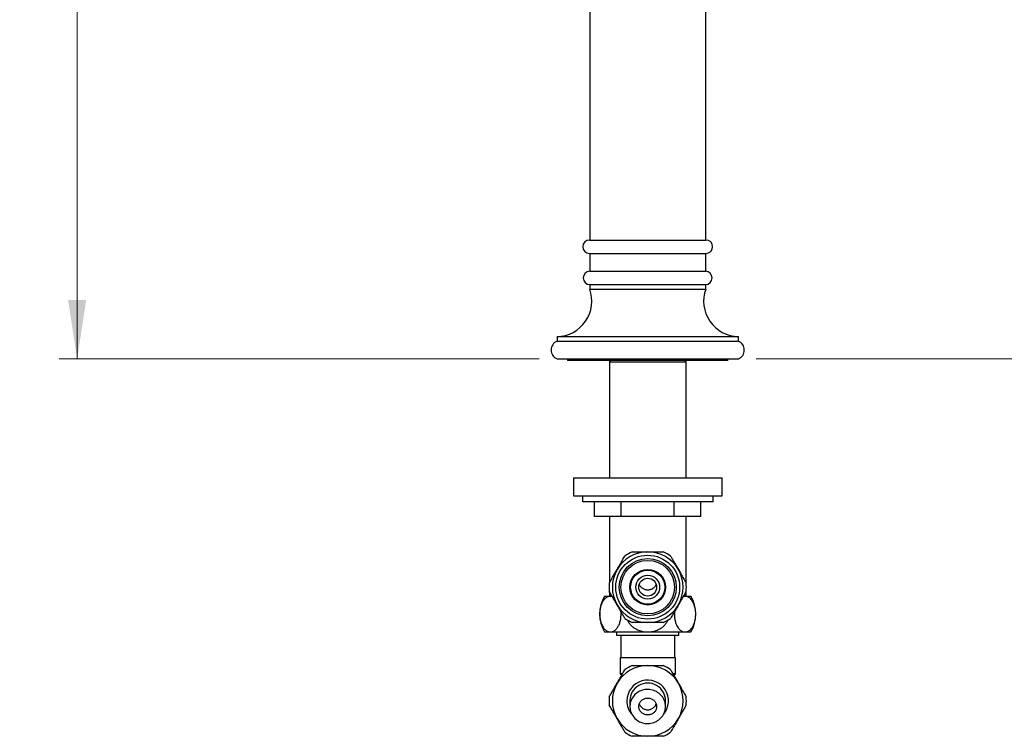
# Model space of a CAD drawing. Units: millimetres. Extents: x 60 to 1265, y 76 to 1722.
# Drawn here: x 537 to 869, y 826 to 1067 of the extents above; entities that cross this region are included whole.
import ezdxf

# ---------------------------------------------------------------- set-up
doc = ezdxf.new("R2010")
doc.units = ezdxf.units.MM
doc.header["$LTSCALE"] = 6
doc.styles.add('SLDTEXTSTYLE2', font='TXT', dxfattribs={"width": 0.605})
doc.dimstyles.new('SLDDIMSTYLE2', dxfattribs={"dimtxt": 15, "dimasz": 19.812, "dimexe": 0, "dimexo": 0.0625, "dimgap": 3.75, "dimtad": 1, "dimrnd": 1e-09, "dimzin": 12, "dimdsep": 46, "dimtxsty": 'SLDTEXTSTYLE2', "dimsah": 1, "dimcen": 0.09, "dimadec": 0, "dimazin": 3, "dimtfac": 1, "dimtofl": 0, "dimtmove": 0, "dimatfit": 3, "dimfxl": 0, "dimfrac": 2, "dimtolj": 1, "dimtzin": 12, "dimarcsym": 0})

# ---------------------------------------------------------------- blocks, each defined once
blk = doc.blocks.new('_D_2')
at = {"color": 7, "linetype": 'Continuous', "lineweight": 0}
for p, q in [((1117.87, 1251.89), (1156.21, 1251.89)), ((1150.21, 1251.89), (1150.21, 953.23)), ((785.2, 953.23), (1156.21, 953.23))]:
    blk.add_line(p, q, dxfattribs=at)
at = {"color": 7, "linetype": 'Continuous', "lineweight": 18}
for points in [[(1150.21, 1251.89), (1147.16, 1232.08), (1153.26, 1232.08)], [(1150.21, 953.23), (1153.26, 973.04), (1147.16, 973.04)]]:
    blk.add_solid(points, dxfattribs=at)
at = {"color": 7, "linetype": 'Continuous', "lineweight": 18, "insert": (1130.87, 1071.05), "char_height": 15, "attachment_point": 1, "rotation": 90, "style": 'SLDTEXTSTYLE2'}
blk.add_mtext('298,66', dxfattribs=at)
blk = doc.blocks.new('_D_3')
at = {"color": 7, "linetype": 'Continuous', "lineweight": 0}
for p, q in [((742.7, 1367.33), (550.71, 1367.33)), ((556.71, 953.23), (556.71, 1367.33)), ((712.2, 953.23), (550.71, 953.23))]:
    blk.add_line(p, q, dxfattribs=at)
at = {"color": 7, "linetype": 'Continuous', "lineweight": 18}
for points in [[(556.71, 1367.33), (553.67, 1347.52), (559.76, 1347.52)], [(556.71, 953.23), (559.76, 973.04), (553.67, 973.04)]]:
    blk.add_solid(points, dxfattribs=at)
at = {"color": 7, "linetype": 'Continuous', "lineweight": 18, "insert": (537.38, 1134.5), "char_height": 15, "attachment_point": 1, "rotation": 90, "style": 'SLDTEXTSTYLE2'}
blk.add_mtext('414,1', dxfattribs=at)

msp = doc.modelspace()

# ---------------------------------------------------------------- linework, layer by layer
at = {"color": 7, "linetype": 'Continuous', "lineweight": 25}
for p, q in [((768.201, 993.229), (768.201, 1253.229)), ((729.201, 1091.286), (729.201, 993.229)), ((729.101, 993.229), (768.301, 993.229)), ((729.101, 988.726), (768.301, 988.726)), ((729.201, 988.726), (729.201, 982.729)), ((768.201, 982.729), (768.201, 988.726)), ((729.201, 982.729), (768.201, 982.729)), ((729.201, 978.229), (729.201, 976.729)), ((729.201, 978.229), (768.201, 978.229)), ((768.201, 976.729), (768.201, 978.229)), ((729.201, 976.729), (768.201, 976.729)), ((718.201, 960.729), (718.201, 959.229)), ((718.201, 960.729), (779.201, 960.729)), ((718.201, 959.229), (779.201, 959.229)), ((779.201, 959.229), (779.201, 960.729)), ((718.201, 953.229), (779.201, 953.229)), ((721.701, 953.229), (721.701, 952.729)), ((775.701, 952.729), (721.701, 952.729)), ((736.301, 952.729), (735.801, 952.229)), ((735.801, 952.229), (735.801, 913.229)), ((735.801, 952.229), (761.601, 952.229)), ((761.601, 952.229), (761.101, 952.729)), ((761.601, 913.229), (761.601, 952.229)), ((775.701, 952.729), (775.701, 953.229)), ((723.701, 913.229), (723.701, 907.229)), ((723.701, 913.229), (773.701, 913.229)), ((773.701, 907.229), (773.701, 913.229)), ((723.701, 907.229), (773.701, 907.229)), ((726.701, 907.229), (726.701, 905.229)), ((770.701, 905.229), (726.701, 905.229)), ((730.803, 900.229), (730.803, 905.229)), ((739.752, 900.229), (739.752, 905.229)), ((757.65, 900.229), (757.65, 905.229)), ((766.599, 900.229), (766.599, 905.229)), ((770.701, 905.229), (770.701, 907.229)), ((739.752, 900.229), (730.803, 900.229)), ((735.801, 900.229), (735.801, 877.935)), ((757.65, 900.229), (739.752, 900.229)), ((766.599, 900.229), (757.65, 900.229)), ((761.601, 877.935), (761.601, 900.229)), ((735.801, 875.022), (735.801, 873.429)), ((761.601, 873.429), (761.601, 875.022)), ((734.201, 873.429), (736.144, 873.429)), ((736.144, 873.429), (736.707, 873.429)), ((760.696, 873.429), (761.258, 873.429)), ((761.258, 873.429), (763.201, 873.429)), ((734.201, 861.429), (736.144, 861.429)), ((736.144, 861.429), (748.701, 861.429)), ((738.201, 861.429), (738.201, 860.229)), ((748.701, 861.429), (761.258, 861.429)), ((759.201, 860.229), (759.201, 861.429)), ((761.258, 861.429), (763.201, 861.429)), ((759.201, 860.229), (738.201, 860.229)), ((739.601, 860.229), (739.601, 852.729)), ((757.801, 852.729), (757.801, 860.229)), ((739.401, 852.729), (739.401, 847.379)), ((748.701, 852.729), (739.401, 852.729)), ((758.001, 852.729), (748.701, 852.729)), ((758.001, 847.379), (758.001, 852.729)), ((739.401, 847.379), (739.935, 846.845)), ((740.232, 847.379), (739.401, 847.379)), ((758.001, 847.379), (757.175, 847.379)), ((757.467, 846.845), (758.001, 847.379))]:
    msp.add_line(p, q, dxfattribs=at)
at = {"color": 7, "linetype": 'Continuous', "lineweight": 25, "flags": 128}
msp.add_lwpolyline([(754.701, 836.348), (754.681, 836.815), (754.621, 837.279), (754.522, 837.736), (754.384, 838.185), (754.208, 838.621), (753.996, 839.042), (753.748, 839.445), (753.467, 839.827), (753.154, 840.186), (752.812, 840.52), (752.442, 840.826), (752.047, 841.102), (751.63, 841.347), (751.193, 841.558), (750.74, 841.735), (750.274, 841.876), (749.796, 841.979), (749.312, 842.046), (748.823, 842.075), (748.334, 842.065), (747.847, 842.017), (747.366, 841.932), (746.893, 841.81), (746.433, 841.651), (745.988, 841.457), (745.561, 841.229), (745.154, 840.968), (744.772, 840.677), (744.415, 840.357), (744.087, 840.01), (743.79, 839.639), (743.525, 839.246), (743.295, 838.833), (743.101, 838.404), (742.944, 837.962), (742.825, 837.509), (742.746, 837.048), (742.706, 836.582), (742.706, 836.115), (742.746, 835.649), (742.825, 835.188), (742.944, 834.735), (743.101, 834.292), (743.295, 833.863), (743.525, 833.451), (743.79, 833.058), (744.087, 832.687), (744.415, 832.34), (744.772, 832.02), (745.154, 831.728), (745.561, 831.468), (745.988, 831.24), (746.433, 831.046), (746.893, 830.887), (747.366, 830.764), (747.847, 830.679), (748.334, 830.631), (748.823, 830.622), (749.312, 830.651), (749.796, 830.717), (750.274, 830.821), (750.74, 830.962), (751.193, 831.138), (751.63, 831.35), (752.047, 831.594), (752.442, 831.87), (752.812, 832.176), (753.154, 832.51), (753.467, 832.869), (753.748, 833.252), (753.996, 833.655), (754.208, 834.076), (754.384, 834.512), (754.522, 834.96), (754.621, 835.418), (754.681, 835.881), (754.701, 836.348)], dxfattribs=at)
at = {"color": 7, "linetype": 'Continuous', "lineweight": 25}
for radius in [10.75, 9.6, 9, 6, 5.74, 4, 3]:
    msp.add_circle((748.701, 876.478), radius, dxfattribs=at)
for centre, radius, start, end in [((729.101, 990.978), 2.251, 90, 270), ((768.301, 990.978), 2.251, 270, 90), ((729.272, 980.479), 2.251, 91.80026, 268.19974), ((768.13, 980.479), 2.251, 271.80026, 88.19974), ((717.889, 972.725), 12, 271.49115, 19.4918), ((779.513, 972.725), 12, 160.5082, 268.50885), ((719.451, 956.229), 3.25, 112.61986, 247.38014), ((777.951, 956.229), 3.25, 292.61986, 67.38014), ((748.701, 876.478), 11.9, 90, 150), ((748.701, 876.478), 13, 113.73959, 126.26041), ((748.701, 876.478), 11.9, 30, 90), ((748.701, 876.478), 13, 53.73959, 66.26041), ((748.701, 876.478), 11.9, 150, 210), ((748.701, 876.478), 11.9, 330, 30), ((748.701, 876.478), 13, 173.73959, 186.26041), ((748.701, 876.478), 13, 353.73959, 6.26041), ((744.012, 867.429), 11.5, 148.55102, 211.44898), ((753.39, 867.429), 11.5, 328.55102, 31.44898), ((748.701, 876.478), 11.9, 210, 270), ((748.701, 876.478), 11.9, 270, 330), ((748.701, 876.478), 13, 233.73959, 246.26041), ((748.701, 876.478), 13, 293.73959, 306.26041), ((748.701, 838.229), 11.9, 90, 150), ((748.701, 838.229), 13, 113.73959, 126.26041), ((748.701, 838.229), 11.9, 30, 90), ((748.701, 838.229), 13, 53.73959, 66.26041), ((748.701, 838.229), 7, 319.06218, 180), ((748.701, 838.229), 11.9, 150, 210), ((748.701, 838.229), 6, 0, 180.02183), ((748.701, 838.229), 11.9, 330, 30), ((748.701, 838.229), 13, 173.73959, 186.26041), ((748.701, 838.229), 7, 180, 220.93782), ((748.701, 838.229), 13, 353.73959, 6.26041), ((748.701, 838.229), 11.9, 210, 270), ((748.701, 838.229), 11.9, 270, 330), ((748.701, 838.229), 13, 233.73959, 246.26041), ((748.701, 838.229), 13, 293.73959, 306.26041)]:
    msp.add_arc(centre, radius, start, end, dxfattribs=at)
for points, knots in [([(743.467, 888.378), (744.016, 888.378), (745.115, 888.378), (746.548, 888.378), (747.745, 888.378), (748.382, 888.378), (748.701, 888.378)], [0, 0, 0, 0, 0.3184913, 0.6384165, 0.8190217, 1, 1, 1, 1]), ([(748.701, 888.378), (749.125, 888.378), (749.975, 888.378), (751.251, 888.378), (752.524, 888.378), (753.417, 888.378), (753.886, 888.378), (753.935, 888.378)], [0, 0, 0, 0, 0.2408735, 0.4826338, 0.7268146, 0.9716719, 1, 1, 1, 1]), ([(738.395, 882.428), (738.694, 882.945), (739.282, 883.965), (740.157, 885.48), (740.727, 886.466), (741.012, 886.961)], [0, 0, 0, 0, 0.3388925, 0.6685582, 1, 1, 1, 1]), ([(756.39, 886.961), (756.603, 886.591), (757.031, 885.851), (757.682, 884.722), (758.342, 883.58), (758.785, 882.813), (759.007, 882.428)], [0, 0, 0, 0, 0.2481075, 0.4968533, 0.7479418, 1, 1, 1, 1]), ([(735.778, 877.896), (735.992, 878.266), (736.419, 879.006), (737.071, 880.134), (737.73, 881.276), (738.173, 882.044), (738.395, 882.428)], [0, 0, 0, 0, 0.2481075, 0.4968533, 0.7479418, 1, 1, 1, 1]), ([(759.007, 882.428), (759.305, 881.912), (759.894, 880.892), (760.769, 879.376), (761.338, 878.39), (761.623, 877.896)], [0, 0, 0, 0, 0.3388925, 0.6685582, 1, 1, 1, 1]), ([(738.395, 870.528), (738.097, 871.045), (737.508, 872.065), (736.633, 873.58), (736.064, 874.566), (735.778, 875.061)], [0, 0, 0, 0, 0.3388925, 0.6685582, 1, 1, 1, 1]), ([(751.531, 877.441), (751.512, 877.38), (751.443, 877.164), (751.245, 876.827), (750.942, 876.441), (750.573, 876.113), (750.149, 875.845), (749.687, 875.65), (749.192, 875.53), (748.688, 875.492), (748.178, 875.535), (747.689, 875.658), (747.223, 875.86), (746.804, 876.132), (746.434, 876.469), (746.137, 876.858), (745.945, 877.193), (745.883, 877.4), (745.867, 877.454)], [0, 0, 0, 0, 0.0268065, 0.0949859, 0.1615395, 0.2300089, 0.2968128, 0.3655444, 0.432514, 0.5014211, 0.5684689, 0.6374609, 0.7045081, 0.7735039, 0.8404711, 0.9093896, 0.9761882, 1, 1, 1, 1]), ([(761.623, 875.061), (761.41, 874.691), (760.983, 873.951), (760.331, 872.822), (759.672, 871.68), (759.229, 870.913), (759.007, 870.528)], [0, 0, 0, 0, 0.2481075, 0.4968533, 0.7479418, 1, 1, 1, 1]), ([(736.144, 873.429), (736.083, 873.427), (735.902, 873.423), (735.601, 873.371), (735.24, 873.252), (734.882, 873.068), (734.555, 872.837), (734.265, 872.573), (734.008, 872.289), (733.761, 871.961), (733.54, 871.609), (733.348, 871.246), (733.181, 870.875), (733.028, 870.475), (732.893, 870.049), (732.779, 869.604), (732.686, 869.139), (732.613, 868.653), (732.553, 868.027), (732.536, 867.405), (732.559, 866.806), (732.608, 866.224), (732.714, 865.523), (732.906, 864.734), (733.164, 863.999), (733.487, 863.32), (733.874, 862.719), (734.252, 862.29), (734.585, 862), (734.861, 861.806), (735.145, 861.651), (735.455, 861.529), (735.788, 861.445), (736.025, 861.434), (736.144, 861.429)], [0, 0, 0, 0, 0.0174807, 0.0522794, 0.0870766, 0.122931, 0.1587812, 0.186773, 0.2147624, 0.2435116, 0.2722573, 0.296008, 0.3197568, 0.3441647, 0.3685705, 0.3923509, 0.4161296, 0.4407711, 0.4654112, 0.5080388, 0.5300471, 0.5520559, 0.5930532, 0.6351447, 0.6780833, 0.7220328, 0.7699612, 0.8189288, 0.8468198, 0.8747128, 0.9032001, 0.9316886, 0.9658439, 1, 1, 1, 1]), ([(736.779, 873.328), (736.754, 873.338), (736.545, 873.423), (736.332, 873.426), (736.144, 873.429)], [0, 0, 0, 0, 0.1198629, 1, 1, 1, 1]), ([(761.258, 873.429), (761.148, 873.425), (760.937, 873.417), (760.728, 873.362), (760.628, 873.336)], [0, 0, 0, 0, 0.52153, 1, 1, 1, 1]), ([(761.258, 861.429), (761.319, 861.43), (761.5, 861.435), (761.801, 861.486), (762.162, 861.605), (762.52, 861.789), (762.847, 862.021), (763.137, 862.284), (763.394, 862.568), (763.641, 862.896), (763.862, 863.248), (764.054, 863.612), (764.221, 863.982), (764.374, 864.383), (764.509, 864.809), (764.623, 865.253), (764.716, 865.718), (764.789, 866.204), (764.849, 866.831), (764.866, 867.452), (764.843, 868.052), (764.794, 868.634), (764.688, 869.335), (764.496, 870.123), (764.238, 870.858), (763.915, 871.537), (763.528, 872.138), (763.15, 872.567), (762.817, 872.857), (762.541, 873.051), (762.257, 873.206), (761.947, 873.328), (761.614, 873.412), (761.377, 873.423), (761.258, 873.429)], [0, 0, 0, 0, 0.0174807, 0.0522794, 0.0870766, 0.122931, 0.1587812, 0.186773, 0.2147624, 0.2435116, 0.2722573, 0.296008, 0.3197568, 0.3441647, 0.3685705, 0.3923509, 0.4161296, 0.4407711, 0.4654112, 0.5080388, 0.5300471, 0.5520559, 0.5930532, 0.6351447, 0.6780833, 0.7220328, 0.7699612, 0.8189288, 0.8468198, 0.8747128, 0.9032001, 0.9316886, 0.9658439, 1, 1, 1, 1]), ([(736.144, 861.429), (736.254, 861.433), (736.474, 861.443), (736.857, 861.532), (737.289, 861.713), (737.76, 862.032), (738.168, 862.428), (738.512, 862.871), (738.798, 863.331), (739.056, 863.852), (739.281, 864.435), (739.469, 865.071), (739.62, 865.786), (739.72, 866.578), (739.751, 867.367), (739.74, 867.932), (739.711, 868.205), (739.705, 868.259)], [0, 0, 0, 0, 0.0587463, 0.1174915, 0.2057146, 0.2942326, 0.3823626, 0.4473953, 0.5125999, 0.5775787, 0.6430495, 0.7087726, 0.774184, 0.8499091, 0.9256215, 0.9851405, 1, 1, 1, 1]), ([(741.012, 865.996), (740.799, 866.366), (740.371, 867.106), (739.72, 868.234), (739.06, 869.376), (738.617, 870.144), (738.395, 870.528)], [0, 0, 0, 0, 0.2481075, 0.4968533, 0.7479418, 1, 1, 1, 1]), ([(759.007, 870.528), (758.708, 870.012), (758.12, 868.992), (757.245, 867.476), (756.675, 866.49), (756.39, 865.996)], [0, 0, 0, 0, 0.3388925, 0.6685582, 1, 1, 1, 1]), ([(757.693, 868.253), (757.676, 867.978), (757.646, 867.482), (757.674, 866.759), (757.739, 866.1), (757.845, 865.464), (757.99, 864.861), (758.17, 864.298), (758.411, 863.702), (758.726, 863.109), (759.09, 862.598), (759.449, 862.212), (759.791, 861.926), (760.206, 861.667), (760.697, 861.47), (761.071, 861.442), (761.258, 861.429)], [0, 0, 0, 0, 0.073678, 0.1332403, 0.1930623, 0.2526443, 0.311974, 0.3715285, 0.4308994, 0.5163301, 0.601807, 0.6677889, 0.7339402, 0.7999575, 0.8999703, 1, 1, 1, 1]), ([(741.936, 865.394), (742.009, 865.221), (742.198, 864.773), (742.648, 864.122), (743.27, 863.428), (744.021, 862.817), (744.812, 862.341), (745.585, 861.994), (746.316, 861.747), (747.084, 861.566), (747.88, 861.451), (748.427, 861.436), (748.701, 861.429)], [0, 0, 0, 0, 0.0675466, 0.1756449, 0.2837969, 0.4037707, 0.5238114, 0.6165679, 0.7095615, 0.802364, 0.9011796, 1, 1, 1, 1]), ([(748.701, 861.429), (749.057, 861.441), (749.656, 861.461), (750.489, 861.602), (751.206, 861.783), (751.911, 862.032), (752.536, 862.322), (753.073, 862.631), (753.532, 862.946), (753.968, 863.3), (754.372, 863.692), (754.736, 864.114), (755.058, 864.572), (755.311, 865.001), (755.432, 865.289), (755.478, 865.4)], [0, 0, 0, 0, 0.1282711, 0.2161747, 0.3040717, 0.3948932, 0.4857002, 0.5520129, 0.6183198, 0.686425, 0.7545224, 0.8209422, 0.8873543, 0.9563695, 1, 1, 1, 1]), ([(748.701, 864.578), (748.383, 864.578), (747.746, 864.578), (746.551, 864.578), (745.118, 864.578), (744.019, 864.578), (743.467, 864.578)], [0, 0, 0, 0, 0.180602, 0.3615834, 0.6800005, 1, 1, 1, 1]), ([(753.935, 864.578), (753.886, 864.578), (753.423, 864.578), (752.541, 864.578), (751.275, 864.578), (749.993, 864.578), (749.132, 864.578), (748.701, 864.578)], [0, 0, 0, 0, 0.0283281, 0.2694831, 0.511238, 0.7551727, 1, 1, 1, 1]), ([(738.395, 844.179), (738.694, 844.695), (739.282, 845.715), (740.157, 847.231), (740.727, 848.217), (741.012, 848.711)], [0, 0, 0, 0, 0.3388925, 0.6685582, 1, 1, 1, 1]), ([(743.467, 850.129), (744.016, 850.129), (745.115, 850.129), (746.548, 850.129), (747.745, 850.129), (748.382, 850.129), (748.701, 850.129)], [0, 0, 0, 0, 0.3184913, 0.6384165, 0.8190217, 1, 1, 1, 1]), ([(748.701, 850.129), (749.125, 850.129), (749.975, 850.129), (751.251, 850.129), (752.524, 850.129), (753.417, 850.129), (753.886, 850.129), (753.935, 850.129)], [0, 0, 0, 0, 0.2408735, 0.4826338, 0.7268146, 0.9716719, 1, 1, 1, 1]), ([(756.39, 848.711), (756.603, 848.341), (757.031, 847.601), (757.682, 846.473), (758.342, 845.331), (758.785, 844.563), (759.007, 844.179)], [0, 0, 0, 0, 0.2481075, 0.4968533, 0.7479418, 1, 1, 1, 1]), ([(735.778, 839.646), (735.992, 840.016), (736.419, 840.756), (737.071, 841.885), (737.73, 843.027), (738.173, 843.794), (738.395, 844.179)], [0, 0, 0, 0, 0.2481075, 0.4968533, 0.7479418, 1, 1, 1, 1]), ([(759.007, 844.179), (759.305, 843.662), (759.894, 842.642), (760.769, 841.127), (761.338, 840.141), (761.623, 839.646)], [0, 0, 0, 0, 0.3388925, 0.6685582, 1, 1, 1, 1]), ([(745.701, 836.348), (745.709, 836.191), (745.725, 835.873), (745.854, 835.411), (746.059, 834.972), (746.337, 834.575), (746.683, 834.225), (747.083, 833.937), (747.533, 833.715), (748.013, 833.567), (748.518, 833.497), (749.027, 833.509), (749.532, 833.602), (750.009, 833.774), (750.453, 834.023), (750.841, 834.335), (751.17, 834.708), (751.425, 835.123), (751.603, 835.576), (751.698, 836.045), (751.709, 836.526), (751.636, 836.998), (751.48, 837.457), (751.248, 837.881), (750.941, 838.266), (750.573, 838.594), (750.149, 838.862), (749.687, 839.057), (749.192, 839.177), (748.688, 839.215), (748.178, 839.172), (747.689, 839.049), (747.223, 838.847), (746.804, 838.576), (746.435, 838.238), (746.133, 837.85), (745.905, 837.416), (745.737, 836.914), (745.714, 836.55), (745.701, 836.348)], [0, 0, 0, 0, 0.026231, 0.0532223, 0.0794536, 0.1064454, 0.1326876, 0.1596825, 0.1860827, 0.2132346, 0.2398833, 0.2672954, 0.2941006, 0.3216869, 0.3484143, 0.3759306, 0.4024156, 0.4296809, 0.4559597, 0.4830041, 0.5092269, 0.5362065, 0.562496, 0.5895416, 0.6159424, 0.6431032, 0.6696032, 0.6968679, 0.7234337, 0.750768, 0.7773649, 0.8047329, 0.8313294, 0.858699, 0.8852638, 0.9126027, 0.9391006, 0.9663726, 1, 1, 1, 1]), ([(738.395, 832.279), (738.097, 832.795), (737.508, 833.815), (736.633, 835.331), (736.064, 836.317), (735.778, 836.811)], [0, 0, 0, 0, 0.3388925, 0.6685582, 1, 1, 1, 1]), ([(745.867, 837.253), (745.867, 837.251), (745.908, 837.09), (746.065, 836.788), (746.335, 836.37), (746.684, 836.005), (747.083, 835.703), (747.533, 835.47), (748.013, 835.316), (748.518, 835.242), (749.027, 835.254), (749.532, 835.352), (750.009, 835.532), (750.453, 835.792), (750.842, 836.12), (751.168, 836.511), (751.403, 836.896), (751.495, 837.162), (751.531, 837.266)], [0, 0, 0, 0, 0.0008053, 0.0673142, 0.1357514, 0.202288, 0.2707329, 0.3376701, 0.4065132, 0.4740805, 0.5435835, 0.6115475, 0.6814919, 0.7492588, 0.8190258, 0.8861781, 0.9553088, 1, 1, 1, 1]), ([(761.623, 836.811), (761.41, 836.441), (760.983, 835.701), (760.331, 834.573), (759.672, 833.431), (759.229, 832.663), (759.007, 832.279)], [0, 0, 0, 0, 0.2481075, 0.4968533, 0.7479418, 1, 1, 1, 1]), ([(741.012, 827.746), (740.799, 828.116), (740.371, 828.856), (739.72, 829.985), (739.06, 831.127), (738.617, 831.894), (738.395, 832.279)], [0, 0, 0, 0, 0.2481075, 0.4968533, 0.7479418, 1, 1, 1, 1]), ([(759.007, 832.279), (758.708, 831.762), (758.12, 830.742), (757.245, 829.227), (756.675, 828.241), (756.39, 827.746)], [0, 0, 0, 0, 0.33889248, 0.66855824, 1, 1, 1, 1]), ([(748.701, 826.329), (748.383, 826.329), (747.746, 826.329), (746.551, 826.329), (745.118, 826.329), (744.019, 826.329), (743.467, 826.329)], [0, 0, 0, 0, 0.180602, 0.3615834, 0.6800005, 1, 1, 1, 1]), ([(753.935, 826.329), (753.886, 826.329), (753.423, 826.329), (752.541, 826.329), (751.275, 826.329), (749.993, 826.329), (749.132, 826.329), (748.701, 826.329)], [0, 0, 0, 0, 0.0283281, 0.2694831, 0.511238, 0.7551727, 1, 1, 1, 1])]:
    msp.add_open_spline(points, degree=3, knots=knots, dxfattribs=at)
for points in [[(742.701, 838.229), (742.701, 838.152), (742.701, 837.999), (742.701, 837.586), (742.701, 837.054), (742.701, 836.584), (742.701, 836.348)], [(754.701, 836.348), (754.701, 836.584), (754.701, 837.054), (754.701, 837.586), (754.701, 837.999), (754.701, 838.152), (754.701, 838.229)]]:
    msp.add_open_spline(points, degree=3, dxfattribs=at)

# ---------------------------------------------------------------- dimensions: what is measured, and where the dimension line sits
at = {"color": 7, "linetype": 'Continuous', "lineweight": 18}
for base, p1, p2, picture, middle in [((556.715, 1367.328), (718.201, 953.229), (748.701, 1367.328), '_D_3', (556.715, 1160.278)), ((1150.211, 953.229), (1111.866, 1251.889), (779.201, 953.229), '_D_2', (1150.211, 1102.559))]:
    dim = msp.add_linear_dim(base=base, p1=p1, p2=p2, angle=90, dimstyle='SLDDIMSTYLE2', dxfattribs=at)
    dim.commit()
    dim.dimension.update_dxf_attribs({"geometry": picture, "text_midpoint": middle, "dimtype": 160})

doc.saveas('drawing.dxf')
